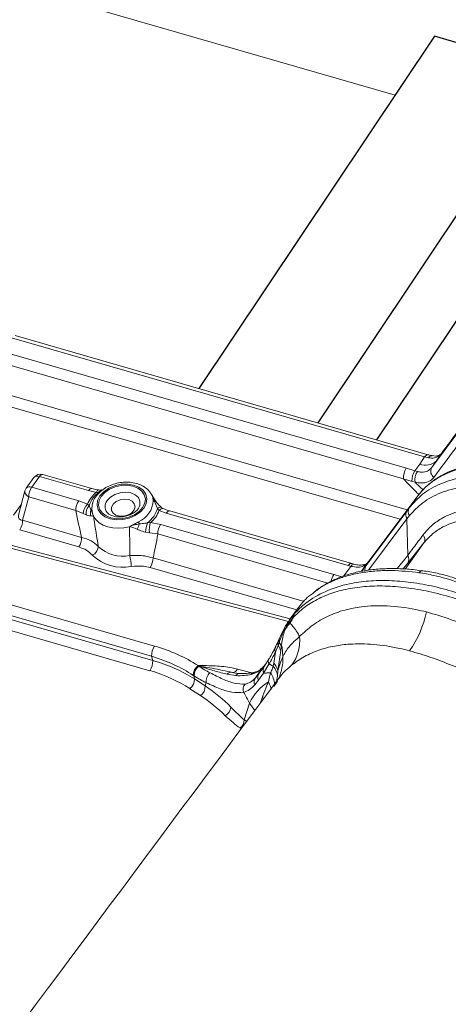
# Model space of a CAD drawing. Units: millimetres. Extents: x -534 to 3666, y -11624 to -5923.
# Drawn here: x 3222 to 3269, y -9107 to -9000 of the extents above; entities that cross this region are included whole.
import ezdxf

# ---------------------------------------------------------------- set-up
doc = ezdxf.new("R2010")
doc.units = ezdxf.units.MM
doc.header["$MEASUREMENT"] = 0
for name, color, linetype in [('Isolamento Térmico', 251, 'Continuous'), ('Ripa', 1, 'Continuous'), ('Telhas Advance', 1, 'Continuous')]:
    doc.layers.add(name, color=color, linetype=linetype)

msp = doc.modelspace()

# ---------------------------------------------------------------- linework, layer by layer
at = {"layer": 'Isolamento Térmico', "linetype": 'Continuous', "lineweight": 15}
msp.add_line((3262.94, -9007.85), (3148.58, -8974.84), dxfattribs=at)
at = {"layer": 'Ripa'}
for p, q in [((3267.24, -9001.4), (3241.48, -9040.01)), ((3280.23, -9005.15), (3267.24, -9001.4)), ((3280.23, -9005.15), (3254.47, -9043.76)), ((3282.38, -9013.46), (3260.91, -9045.62))]:
    msp.add_line(p, q, dxfattribs=at)
at = {"layer": 'Telhas Advance', "linetype": 'Continuous', "lineweight": 15}
for p, q in [((3266.17, -9047.49), (3220.98, -9034.43)), ((3266.55, -9047.25), (3221.36, -9034.2)), ((3219.93, -9035.95), (3264.17, -9048.73)), ((3263.86, -9049.88), (3219.62, -9037.1)), ((3220.28, -9040.59), (3264.27, -9053.3)), ((3263.51, -9054.32), (3219.97, -9041.73)), ((3266.93, -9048.68), (3269.91, -9044.67)), ((3265.63, -9048.27), (3266.17, -9047.49)), ((3266.59, -9047.59), (3266.17, -9047.49)), ((3268, -9047.13), (3267.44, -9047.94)), ((3268, -9047.13), (3267.79, -9047.34)), ((3264.17, -9048.73), (3265.11, -9049.02)), ((3265.11, -9049.02), (3265.63, -9048.27)), ((3267.44, -9047.94), (3266.93, -9048.68)), ((3223.41, -9049.74), (3222.58, -9050.91)), ((3224.01, -9049.63), (3223.18, -9050.8)), ((3229.38, -9051.18), (3224.01, -9049.63)), ((3229.76, -9050.95), (3224.4, -9049.4)), ((3264.79, -9050.17), (3263.86, -9049.88)), ((3265.11, -9049.02), (3265.38, -9049.09)), ((3223.18, -9050.8), (3228.32, -9052.29)), ((3265.13, -9050.27), (3264.79, -9050.17)), ((3222.44, -9051.21), (3221.74, -9053.87)), ((3222.86, -9051.85), (3222.18, -9054.43)), ((3228, -9053.34), (3222.86, -9051.85)), ((3230.26, -9051.37), (3229.38, -9051.18)), ((3230.6, -9051.3), (3230.26, -9051.37)), ((3236.32, -9051.69), (3236.23, -9051.53)), ((3236.34, -9051.69), (3236.33, -9051.68)), ((3264.49, -9053.06), (3265.44, -9051.74)), ((3265.44, -9051.74), (3265.11, -9052.18)), ((3221.19, -9053.88), (3222.05, -9052.68)), ((3228.32, -9052.29), (3229.29, -9052.68)), ((3229.29, -9052.68), (3229.45, -9052.86)), ((3229.45, -9052.86), (3229.66, -9053.29)), ((3234.99, -9052.87), (3235, -9052.82)), ((3236.93, -9053.13), (3236.62, -9052.38)), ((3237.11, -9053.35), (3236.93, -9053.13)), ((3265.11, -9052.18), (3260.2, -9058.74)), ((3264.22, -9053.42), (3264.49, -9053.06)), ((3228.82, -9053.7), (3228, -9053.34)), ((3229.13, -9053.85), (3228.82, -9053.7)), ((3237.9, -9053.65), (3237.11, -9053.35)), ((3257.81, -9059.4), (3237.9, -9053.65)), ((3258.19, -9059.16), (3238.28, -9053.41)), ((3259.76, -9059.39), (3264.22, -9053.42)), ((3264.24, -9054.26), (3260.02, -9059.9)), ((3264.53, -9053.9), (3264.24, -9054.26)), ((3264.24, -9054.26), (3264.32, -9058.27)), ((3251.27, -9065.53), (3210.61, -9054.76)), ((3251.46, -9065.24), (3210.97, -9054.52)), ((3222.18, -9054.43), (3228.64, -9056.3)), ((3235.84, -9054.71), (3236.19, -9054.67)), ((3236.19, -9054.67), (3237.29, -9054.88)), ((3237.29, -9054.88), (3256.25, -9060.36)), ((3228.32, -9057.35), (3221.86, -9055.48)), ((3236.05, -9055.79), (3235.61, -9055.73)), ((3236.97, -9055.93), (3236.05, -9055.79)), ((3255.58, -9061.31), (3236.97, -9055.93)), ((3264.03, -9059.78), (3266.09, -9056.9)), ((3266.09, -9056.9), (3264.34, -9059.11)), ((3236.45, -9058.56), (3252.98, -9063.33)), ((3263.16, -9059.73), (3264.32, -9058.27)), ((3252.18, -9064.24), (3236.13, -9059.61)), ((3257.34, -9060.53), (3258.09, -9059.48)), ((3258.09, -9059.48), (3257.81, -9059.4)), ((3258.46, -9059.23), (3258.19, -9059.16)), ((3259.93, -9059.1), (3259.27, -9060.02)), ((3260.2, -9058.74), (3259.93, -9059.1)), ((3264.34, -9059.11), (3263.82, -9059.76)), ((3220.17, -9063.46), (3236.61, -9068.21)), ((3236.29, -9069.32), (3219.86, -9064.57)), ((3219.88, -9065.01), (3236.42, -9069.79)), ((3252.27, -9064.12), (3251.36, -9065.38)), ((3251.38, -9065.39), (3251.87, -9064.75)), ((3251.82, -9065.05), (3251.76, -9065.17)), ((3251.87, -9064.75), (3251.94, -9064.66)), ((3236.11, -9070.91), (3219.57, -9066.13)), ((3251.34, -9065.43), (3251.38, -9065.39)), ((3250.14, -9067.69), (3249.82, -9068.35)), ((3250.14, -9068.14), (3249.84, -9068.88)), ((3250.26, -9067.42), (3250.14, -9067.69)), ((3250.25, -9067.83), (3250.14, -9068.14)), ((3250.27, -9067.78), (3250.25, -9067.83)), ((3250.28, -9067.37), (3250.26, -9067.42)), ((3250.48, -9068.28), (3250.42, -9068.71)), ((3236.42, -9069.79), (3236.29, -9069.32)), ((3249.67, -9070.09), (3249.84, -9068.88)), ((3250.42, -9068.71), (3250.12, -9070.87)), ((3241.37, -9070.35), (3241.43, -9070.37)), ((3241.43, -9070.37), (3241.47, -9070.38)), ((3248.06, -9071.19), (3248.77, -9070.2)), ((3249.12, -9070.19), (3248.55, -9071.19)), ((3248.61, -9070.46), (3249.17, -9069.57)), ((3249.61, -9070.41), (3249.67, -9070.09)), ((3240.9, -9071.45), (3240.85, -9071.42)), ((3240.9, -9071.45), (3241, -9071.81)), ((3240.94, -9071.48), (3240.9, -9071.45)), ((3245.49, -9071.45), (3244.56, -9071.3)), ((3245.68, -9070.73), (3247.28, -9071.13)), ((3248.52, -9070.48), (3247.65, -9071.69)), ((3247.65, -9071.69), (3248.06, -9071.19)), ((3248.55, -9071.19), (3247.99, -9071.94)), ((3248.06, -9071.19), (3248.61, -9070.46)), ((3250.07, -9071.52), (3249.95, -9072.09)), ((3250.12, -9070.87), (3250.07, -9071.52)), ((3241, -9071.81), (3242.17, -9072.58)), ((3242.17, -9072.58), (3242.28, -9072.24)), ((3247.99, -9071.94), (3247.58, -9072.45)), ((3250.36, -9071.58), (3250.26, -9071.74)), ((3241.64, -9073.64), (3240.47, -9072.88)), ((3247.01, -9074.47), (3246.41, -9076.28)), ((3247.59, -9075.26), (3247.01, -9074.47)), ((3248.16, -9074.5), (3248.44, -9073.78)), ((3248.44, -9073.78), (3248.55, -9074.04)), ((3246.41, -9076.28), (3246.71, -9076.46)), ((3246.1, -9077.27), (3245.97, -9077.18))]:
    msp.add_line(p, q, dxfattribs=at)
at = {"layer": 'Telhas Advance', "linetype": 'Continuous', "lineweight": 15, "flags": 128}
for points in [[(3267.9, -9047.22), (3267.87, -9047.24), (3267.79, -9047.34)], [(3224.4, -9049.4), (3224.39, -9049.4), (3224.32, -9049.4), (3224.25, -9049.42), (3224.17, -9049.47), (3224.09, -9049.54), (3224.01, -9049.63)], [(3229.77, -9050.95), (3229.76, -9050.95), (3229.69, -9050.95), (3229.61, -9050.97), (3229.54, -9051.02), (3229.46, -9051.09), (3229.38, -9051.18)], [(3235.47, -9053.08), (3235.71, -9052.58), (3235.78, -9052.07), (3235.66, -9051.58), (3235.37, -9051.14), (3234.91, -9050.8), (3234.33, -9050.57), (3233.66, -9050.46), (3232.95, -9050.49), (3232.25, -9050.64), (3231.6, -9050.92), (3231.05, -9051.31), (3230.64, -9051.76), (3230.39, -9052.27), (3230.32, -9052.78), (3230.44, -9053.27), (3230.74, -9053.7), (3231.19, -9054.05), (3231.77, -9054.28), (3232.44, -9054.39), (3233.15, -9054.36), (3233.85, -9054.2), (3234.5, -9053.92), (3235.05, -9053.54), (3235.47, -9053.08)], [(3235.31, -9053.04), (3234.92, -9053.47), (3234.41, -9053.83), (3233.8, -9054.09), (3233.14, -9054.24), (3232.48, -9054.26), (3231.85, -9054.16), (3231.31, -9053.94), (3230.89, -9053.62), (3230.61, -9053.22), (3230.5, -9052.76), (3230.56, -9052.28), (3230.79, -9051.81), (3231.18, -9051.38), (3231.69, -9051.02), (3232.3, -9050.76), (3232.96, -9050.61), (3233.62, -9050.59), (3234.25, -9050.69), (3234.79, -9050.9), (3235.22, -9051.23), (3235.49, -9051.63), (3235.61, -9052.09), (3235.54, -9052.57), (3235.31, -9053.04)], [(3222.86, -9051.85), (3222.72, -9051.77), (3222.61, -9051.67), (3222.52, -9051.57), (3222.46, -9051.46), (3222.43, -9051.35), (3222.43, -9051.25), (3222.44, -9051.21)], [(3235, -9052.82), (3235.01, -9052.78), (3235.02, -9052.35), (3234.85, -9051.95), (3234.5, -9051.64), (3234.02, -9051.43), (3233.45, -9051.35), (3232.85, -9051.41), (3232.27, -9051.59), (3231.78, -9051.89), (3231.42, -9052.27)], [(3229.84, -9052.56), (3229.78, -9052.8), (3229.76, -9053.13)], [(3233.79, -9052.17), (3233.34, -9052.12), (3232.86, -9052.19), (3232.43, -9052.38), (3232.1, -9052.66), (3231.92, -9053), (3231.91, -9053.34), (3232.07, -9053.64), (3232.38, -9053.86), (3232.8, -9053.98), (3233.27, -9053.97), (3233.73, -9053.83), (3234.12, -9053.6), (3234.38, -9053.28), (3234.48, -9052.94), (3234.4, -9052.61), (3234.16, -9052.35), (3233.79, -9052.17)], [(3236.62, -9052.38), (3236.66, -9052.37), (3236.7, -9052.36), (3236.72, -9052.35), (3236.74, -9052.35), (3236.76, -9052.36), (3236.76, -9052.36)], [(3236.93, -9053.13), (3237.03, -9053.06), (3237.12, -9053.02), (3237.2, -9052.99), (3237.27, -9052.98), (3237.33, -9052.99), (3237.38, -9053.01)], [(3233.86, -9055.15), (3233.26, -9055.27), (3232.65, -9055.31), (3232.06, -9055.27), (3231.5, -9055.15), (3231, -9054.96), (3230.56, -9054.7), (3230.21, -9054.39), (3229.95, -9054.02)], [(3237.9, -9053.65), (3237.98, -9053.55), (3238.06, -9053.48), (3238.14, -9053.43), (3238.21, -9053.41), (3238.28, -9053.41), (3238.28, -9053.41)], [(3257.81, -9059.4), (3257.88, -9059.3), (3257.96, -9059.23), (3258.04, -9059.18), (3258.12, -9059.16), (3258.19, -9059.16), (3258.19, -9059.16)], [(3258.45, -9059.24), (3258.46, -9059.24), (3258.46, -9059.24)], [(3250.27, -9067.4), (3250.28, -9067.38), (3250.28, -9067.37)], [(3250.06, -9072.05), (3249.92, -9072.29), (3249.68, -9072.65)]]:
    msp.add_lwpolyline(points, dxfattribs=at)
at = {"layer": 'Telhas Advance', "linetype": 'Continuous', "lineweight": 15}
for centre, radius, start, end in [((3266.55, -9047.68), 0.429, 90.9162, 153.2517), ((3266.99, -9047.84), 0.476, 88.2639, 148.7944), ((3265.69, -9049.77), 1.84, 145.8684, 183.5308), ((3266.28, -9046.73), 1.67, 247.0496, 313.8051), ((3267.65, -9049.06), 0.813, 152.3864, 235.5982), ((3224.15, -9050.27), 0.902, 73.8839, 144.3989), ((3223.79, -9050.13), 0.547, 66.1703, 134.0343), ((3266.56, -9050.05), 1.78, 144.3993, 183.8848), ((3266.64, -9049.97), 1.54, 145.3287, 191.3254), ((3223.31, -9051.44), 0.902, 144.3989, 165.2853), ((3222.96, -9051.3), 0.547, 66.1703, 134.0343), ((3224.73, -9051.85), 1.88, 146.1228, 180.135), ((3232.34, -9053.92), 3.3, 129.2543, 157.8289), ((3232.4, -9053.83), 3.11, 125.3136, 161.8032), ((3230.6, -9051.44), 0.351, 105.2214, 167.401), ((3230.87, -9051.39), 0.283, 102.7981, 160.6853), ((3229.88, -9053.34), 1.88, 146.1228, 180.135), ((3230.3, -9053.77), 1.49, 132.8995, 177.34), ((3230.31, -9053.68), 1.19, 136.7031, 188.2455), ((3229.35, -9053.01), 0.422, 317.2589, 343.4979), ((3232.23, -9052.92), 1.03, 141.5794, 219.1236), ((3233.83, -9052.17), 2.64, 292.9993, 358.1483), ((3234.04, -9052.29), 3.02, 306.6282, 343.8682), ((3236.88, -9051.93), 0.525, 218.4371, 240.4207), ((3237.5, -9053.63), 0.484, 73.9989, 143.8656), ((3265.12, -9053.46), 0.746, 147.8482, 216.6438), ((3230.58, -9053.65), 0.981, 158.8995, 197.865), ((3234.11, -9052.25), 3.2, 310.6753, 339.8554), ((3264.85, -9053.83), 0.749, 147.4684, 215.0192), ((3220.3, -9054.44), 1.88, 326.1228, 0.135), ((3231.96, -9053.83), 3.16, 330.1562, 341.7633), ((3236.87, -9053.85), 2.15, 200.459, 206.9444), ((3243.38, -9056.88), 7.85, 163.9175, 171.5209), ((3238.69, -9055.55), 2.65, 160.5272, 185.0826), ((3238.84, -9055.93), 1.88, 146.1228, 180.135), ((3226.76, -9056.3), 1.88, 326.1228, 0.135), ((3265.44, -9056.52), 0.753, 329.3489, 41.1913), ((3229.36, -9057.25), 1.1, 293.9626, 358.0347), ((3233.13, -9054.5), 3.86, 226.1937, 281.5742), ((3233.11, -9054.81), 4.77, 226.1937, 281.5742), ((3223.03, -9060.38), 11.08, 4.6178, 10.9135), ((3234.57, -9058.56), 1.88, 326.1228, 0.135), ((3263.69, -9058.7), 0.762, 327.4229, 34.295), ((3258.46, -9059.64), 0.399, 91.0545, 156.5935), ((3260.33, -9059.78), 0.689, 145.8428, 195.2998), ((3257.79, -9061.4), 1.86, 146.0395, 171.1702), ((3252.39, -9065.11), 0.641, 145.4942, 185.1108), ((3252.48, -9065.04), 0.657, 145.1012, 180.7378), ((3255.31, -9062.25), 11.27, 324.8824, 348.6232), ((3247.65, -9067.53), 4.86, 325.4885, 4.4147), ((3238.14, -9069.24), 1.85, 145.9663, 182.4578), ((3250.69, -9067.92), 0.591, 156.7213, 201.5374), ((3248.76, -9069.17), 1.72, 15.5298, 36.9438), ((3250.79, -9067.64), 0.578, 157.4981, 199.2617), ((3250.83, -9067.59), 0.587, 161.5042, 198.4276), ((3249.08, -9068.72), 1.47, 17.5527, 37.122), ((3250.38, -9068.6), 0.601, 155.2948, 207.0003), ((3234.57, -9069.87), 1.85, 325.9663, 2.4578), ((3242.18, -9071.41), 1.33, 127.2438, 180.2555), ((3242.22, -9071.43), 1.32, 126.5322, 181.1037), ((3242.24, -9071.44), 1.31, 126.2111, 181.6619), ((3242.25, -9071.45), 1.31, 127.3351, 181.1414), ((3242.3, -9071.08), 1.09, 140.0467, 141.4979), ((3249.7, -9069.92), 0.64, 146.0779, 204.828), ((3247.94, -9071.74), 2.14, 5.8502, 38.5172), ((3248.3, -9071.4), 1.89, 16.2967, 43.6569), ((3245.47, -9069.64), 5.18, 335.9266, 2.6956), ((3243.47, -9072.06), 1.21, 130.5515, 188.5411), ((3245.04, -9071.73), 0.649, 79.4456, 138.1084), ((3245.13, -9070.5), 0.594, 272.67, 337.4315), ((3245.97, -9071.83), 0.619, 90.9809, 141.6598), ((3247.77, -9071.79), 0.744, 103.9504, 140.5445), ((3248.7, -9071.63), 0.778, 145.6441, 203.5438), ((3249.22, -9070.87), 0.737, 146.0461, 205.4953), ((3246.64, -9072.74), 3.13, 6.3776, 31.0301), ((3239.67, -9071.81), 1.33, 306.9989, 0.2427), ((3240.84, -9072.58), 1.33, 306.9989, 0.2427), ((3247.25, -9072.97), 0.938, 140.3278, 198.3908), ((3248.3, -9072.14), 0.786, 145.5314, 203.5018), ((3246.09, -9073.68), 3.37, 12.3071, 27.7552), ((3228.96, -9083.45), 20.16, 26.463, 30.3443), ((3243.79, -9074.79), 1.18, 297.6113, 354.7374), ((3245.39, -9076.34), 1.02, 304.0518, 3.0899), ((805.64, -7459.92), 2975.9, 324.0379, 326.87157), ((805.9, -7461.18), 2975.9, 324.0379, 326.87157)]:
    msp.add_arc(centre, radius, start, end, dxfattribs=at)
for centre, major_axis, ratio, start_param, end_param in [((3222.73, -9053.64), (0.959, 0.593), 0.558691, 2.610483, 3.806888), ((3232.22, -9042.04), (-0.91, 22.02), 0.246053, 2.099735, 2.265169), ((3232.22, -9042.04), (-0.91, 22.02), 0.246053, 3.853887, 4.019321), ((3248.6, -9074.77), (14.02, 19.12), 0.006932, 0.641158, 0.693639), ((3249.11, -9070.34), (14.16, 3.66), 0.703394, 0.791165, 0.871553), ((3228.01, -9081.22), (18.65, 3.46), 0.720913, 0.648183, 0.963408), ((3230.04, -9018.96), (-12.92, 55.78), 0.359592, 3.500286, 3.551456), ((3228.14, -9081.85), (17.79, 3.15), 0.732204, 0.65494, 0.970164), ((3229.24, -9019.09), (-13.54, 56.41), 0.364392, 3.499392, 3.550563), ((3228.2, -9082.05), (17.73, 3.42), 0.70957, 0.637639, 0.957223), ((3240.16, -9060.48), (-7.37, 11.08), 0.450141, 2.311209, 2.452856), ((3228.33, -9082.68), (16.88, 3.13), 0.720913, 0.643824, 0.963408), ((3239.5, -9060.92), (-8.08, 11.64), 0.459905, 2.304956, 2.446603), ((3236.48, -9065.63), (12.01, -4.86), 0.267561, 5.661545, 5.910956), ((3225.2, -9084.76), (23.45, 2.34), 0.691051, 0.502853, 0.695517), ((3436.33, -9231.35), (188.54, -158.11), 0.148358, 3.095396, 3.181276), ((3225.33, -9085.39), (22.56, 2.48), 0.684471, 0.498062, 0.690726)]:
    msp.add_ellipse(centre, major_axis=major_axis, ratio=ratio, start_param=start_param, end_param=end_param, dxfattribs=at)
for points, knots in [([(3273.59, -9039.63), (3272.67, -9040.86), (3270.82, -9043.33), (3268.94, -9045.86), (3268, -9047.13)], [0, 0, 0, 0, 0.499963, 1, 1, 1, 1]), ([(3270.15, -9045.71), (3269.93, -9046.01), (3268.95, -9047.33), (3267.96, -9048.68), (3267.19, -9049.73)], [0, 0, 0, 0, 0.2219, 1, 1, 1, 1]), ([(3267.01, -9047.36), (3266.97, -9047.35), (3266.83, -9047.33), (3266.66, -9047.28), (3266.55, -9047.24)], [0, 0, 0, 0, 0.307436, 1, 1, 1, 1]), ([(3267.79, -9047.34), (3267.63, -9047.44), (3267.29, -9047.65), (3266.82, -9047.61), (3266.59, -9047.59)], [0, 0, 0, 0, 0.495937, 1, 1, 1, 1]), ([(3267.91, -9047.21), (3267.9, -9047.22), (3267.84, -9047.27), (3267.68, -9047.35), (3267.38, -9047.41), (3267.13, -9047.37), (3267.01, -9047.35)], [0, 0, 0, 0, 0.02011, 0.403021, 0.729278, 1, 1, 1, 1]), ([(3268.01, -9047.11), (3268.01, -9047.11), (3267.99, -9047.14), (3267.94, -9047.18), (3267.9, -9047.21)], [0, 0, 0, 0, 0.088305, 1, 1, 1, 1]), ([(3265.38, -9049.09), (3265.54, -9049.12), (3265.94, -9049.18), (3266.52, -9049.08), (3266.79, -9048.81), (3266.93, -9048.68)], [0, 0, 0, 0, 0.243953, 0.621895, 1, 1, 1, 1]), ([(3282.93, -9050.24), (3282.15, -9049.96), (3280.6, -9049.38), (3278.31, -9048.8), (3276.82, -9048.54), (3275.25, -9048.36), (3273.6, -9048.27), (3271.25, -9048.46), (3269.06, -9049.02), (3267.4, -9049.88), (3266.21, -9050.81), (3265.69, -9051.43), (3265.44, -9051.74)], [0, 0, 0, 0, 0.103752, 0.207877, 0.311629, 0.314134, 0.435078, 0.556021, 0.693626, 0.831231, 0.915615, 1, 1, 1, 1]), ([(3283.28, -9050), (3282.74, -9049.79), (3281.65, -9049.38), (3280.02, -9048.9), (3278.41, -9048.52), (3276.82, -9048.25), (3275.28, -9048.1), (3273.78, -9048.07), (3272.36, -9048.17), (3271.01, -9048.38), (3269.76, -9048.73), (3268.61, -9049.18), (3267.56, -9049.76), (3266.63, -9050.44), (3265.93, -9051.11), (3265.58, -9051.58), (3265.46, -9051.74)], [0, 0, 0, 0, 0.072456, 0.146275, 0.220363, 0.294712, 0.369291, 0.444049, 0.518891, 0.593492, 0.667239, 0.7408, 0.814076, 0.886882, 0.959114, 1, 1, 1, 1]), ([(3265.59, -9051.67), (3265.48, -9051.56), (3264.89, -9050.97), (3264.32, -9050.36), (3263.86, -9049.88)], [0, 0, 0, 0, 0.195879, 1, 1, 1, 1]), ([(3264.49, -9053.06), (3264.95, -9052.54), (3265.89, -9051.48), (3267.88, -9050.36), (3270.17, -9049.68), (3272.68, -9049.44), (3274.57, -9049.54), (3276.63, -9049.8), (3278.87, -9050.25), (3281.01, -9051.03), (3282.09, -9051.42)], [0, 0, 0, 0, 0.138735, 0.285734, 0.432734, 0.561187, 0.689639, 0.71275, 0.856375, 1, 1, 1, 1]), ([(3267.19, -9049.73), (3267.01, -9049.9), (3266.65, -9050.25), (3265.89, -9050.39), (3265.34, -9050.3), (3265.13, -9050.27)], [0, 0, 0, 0, 0.3782493, 0.7561359, 1, 1, 1, 1]), ([(3230.51, -9051.1), (3230.45, -9051.1), (3230.19, -9051.06), (3229.95, -9051), (3229.77, -9050.94)], [0, 0, 0, 0, 0.215937, 1, 1, 1, 1]), ([(3236.23, -9051.53), (3236.2, -9051.48), (3236.09, -9051.26), (3235.76, -9050.95), (3235.25, -9050.61), (3234.63, -9050.37), (3233.94, -9050.25), (3233.21, -9050.24), (3232.48, -9050.36), (3231.77, -9050.59), (3231.12, -9050.93), (3230.56, -9051.37), (3230.14, -9051.89), (3229.89, -9052.3), (3229.85, -9052.53), (3229.85, -9052.55)], [0, 0, 0, 0, 0.023412, 0.105118, 0.188746, 0.274805, 0.362605, 0.451164, 0.539933, 0.628973, 0.718454, 0.808564, 0.899193, 0.989264, 1, 1, 1, 1]), ([(3281.68, -9052.43), (3280.92, -9052.15), (3279.4, -9051.59), (3277.16, -9051.02), (3274.84, -9050.63), (3272.51, -9050.52), (3270.11, -9050.73), (3267.88, -9051.37), (3265.92, -9052.42), (3264.98, -9053.42), (3264.53, -9053.9)], [0, 0, 0, 0, 0.10494, 0.210259, 0.315199, 0.440916, 0.566636, 0.713725, 0.860828, 1, 1, 1, 1]), ([(3265.13, -9050.27), (3265.35, -9050.48), (3265.64, -9050.76), (3265.93, -9051.03), (3266, -9051.09)], [0, 0, 0, 0, 0.755876, 1, 1, 1, 1]), ([(3230.81, -9051.11), (3230.79, -9051.11), (3230.7, -9051.13), (3230.59, -9051.11), (3230.51, -9051.1)], [0, 0, 0, 0, 0.1777002, 1, 1, 1, 1]), ([(3236.77, -9052.36), (3236.75, -9052.34), (3236.63, -9052.18), (3236.46, -9051.91), (3236.33, -9051.67), (3236.27, -9051.57)], [0, 0, 0, 0, 0.085761, 0.641071, 1, 1, 1, 1]), ([(3236.34, -9051.7), (3236.32, -9051.66), (3236.3, -9051.63), (3236.29, -9051.61), (3236.29, -9051.61)], [0, 0, 0, 0, 0.967673, 1, 1, 1, 1]), ([(3236.47, -9052.25), (3236.47, -9052.23), (3236.45, -9052.03), (3236.4, -9051.8), (3236.34, -9051.7), (3236.33, -9051.69)], [0, 0, 0, 0, 0.112724, 0.909483, 1, 1, 1, 1]), ([(3236.62, -9052.38), (3236.57, -9052.24), (3236.49, -9052.01), (3236.39, -9051.78), (3236.35, -9051.72), (3236.34, -9051.7)], [0, 0, 0, 0, 0.570436, 0.866828, 1, 1, 1, 1]), ([(3229.76, -9053.13), (3229.77, -9053.28), (3229.79, -9053.52), (3229.88, -9053.83), (3229.93, -9053.98), (3229.95, -9054.02), (3229.95, -9054.02)], [0, 0, 0, 0, 0.560874, 0.884787, 0.995342, 1, 1, 1, 1]), ([(3234.85, -9053.13), (3234.82, -9053.18), (3234.7, -9053.33), (3234.41, -9053.58), (3233.96, -9053.83), (3233.44, -9054), (3232.9, -9054.08), (3232.38, -9054.05), (3231.93, -9053.93), (3231.6, -9053.76), (3231.48, -9053.63), (3231.43, -9053.57)], [0, 0, 0, 0, 0.059091, 0.180346, 0.301747, 0.423221, 0.544869, 0.665919, 0.785599, 0.904214, 1, 1, 1, 1]), ([(3235, -9052.82), (3234.97, -9052.91), (3234.93, -9053.01), (3234.86, -9053.12), (3234.85, -9053.13)], [0, 0, 0, 0, 0.867241, 1, 1, 1, 1]), ([(3237.37, -9053.01), (3237.28, -9052.93), (3237.08, -9052.76), (3236.88, -9052.52), (3236.78, -9052.38), (3236.76, -9052.36)], [0, 0, 0, 0, 0.4304854, 0.9427714, 1, 1, 1, 1]), ([(3237.63, -9053.17), (3237.63, -9053.16), (3237.56, -9053.14), (3237.43, -9053.06), (3237.33, -9052.97), (3237.31, -9052.96)], [0, 0, 0, 0, 0.012815, 0.856896, 1, 1, 1, 1]), ([(3238.29, -9053.41), (3238.24, -9053.4), (3238, -9053.33), (3237.8, -9053.24), (3237.64, -9053.16)], [0, 0, 0, 0, 0.211226, 1, 1, 1, 1]), ([(3266.01, -9056.02), (3266.31, -9055.66), (3266.93, -9054.94), (3268.24, -9054.05), (3269.93, -9053.38), (3271.78, -9053.08), (3273.52, -9053.08), (3275.41, -9053.26), (3276.86, -9053.64), (3277.78, -9053.88)], [0, 0, 0, 0, 0.129869, 0.259738, 0.430122, 0.60051, 0.708624, 0.816739, 1, 1, 1, 1]), ([(3229.64, -9053.95), (3229.54, -9053.95), (3229.4, -9053.95), (3229.19, -9053.87), (3229.13, -9053.85)], [0, 0, 0, 0, 0.731169, 1, 1, 1, 1]), ([(3229.95, -9054.02), (3229.94, -9054.02), (3229.94, -9054.01), (3229.93, -9054), (3229.9, -9053.98), (3229.82, -9053.94), (3229.72, -9053.94), (3229.64, -9053.95)], [0, 0, 0, 0, 0.054773, 0.080168, 0.109547, 0.321167, 1, 1, 1, 1]), ([(3229.66, -9053.29), (3229.7, -9053.39), (3229.76, -9053.53), (3229.85, -9053.78), (3229.91, -9053.93), (3229.95, -9054.02), (3229.95, -9054.02)], [0, 0, 0, 0, 0.483119, 0.734101, 0.99495, 1, 1, 1, 1]), ([(3229.95, -9054.02), (3229.96, -9054.1), (3230.11, -9055.18), (3230.29, -9056.27), (3230.46, -9057.29)], [0, 0, 0, 0, 0.071492, 1, 1, 1, 1]), ([(3277.45, -9054.93), (3276.54, -9054.69), (3275.13, -9054.32), (3273.32, -9054.15), (3271.68, -9054.15), (3269.9, -9054.42), (3268.27, -9055.05), (3266.99, -9055.89), (3266.39, -9056.56), (3266.09, -9056.9)], [0, 0, 0, 0, 0.189059, 0.294268, 0.399476, 0.569918, 0.740358, 0.87018, 1, 1, 1, 1]), ([(3233.86, -9055.15), (3233.86, -9055.15), (3233.93, -9055.1), (3234.15, -9054.97), (3234.49, -9054.8), (3234.75, -9054.66), (3234.86, -9054.6)], [0, 0, 0, 0, 0.004657, 0.228797, 0.651001, 1, 1, 1, 1]), ([(3233.86, -9055.15), (3233.86, -9055.15), (3233.95, -9055.1), (3234.14, -9055.01), (3234.51, -9054.9), (3234.78, -9054.86), (3234.96, -9054.82)], [0, 0, 0, 0, 0.00505, 0.265899, 0.516881, 1, 1, 1, 1]), ([(3233.91, -9058.28), (3233.91, -9057.32), (3233.91, -9056.28), (3233.86, -9055.22), (3233.86, -9055.15)], [0, 0, 0, 0, 0.928508, 1, 1, 1, 1]), ([(3234.7, -9055.41), (3234.46, -9055.3), (3234.2, -9055.19), (3233.91, -9055.15), (3233.88, -9055.15), (3233.86, -9055.15)], [0, 0, 0, 0, 0.890273, 0.945137, 1, 1, 1, 1]), ([(3234.96, -9054.82), (3235.06, -9054.81), (3235.35, -9054.78), (3235.64, -9054.74), (3235.84, -9054.71)], [0, 0, 0, 0, 0.346842, 1, 1, 1, 1]), ([(3228.64, -9056.3), (3229.01, -9056.41), (3229.74, -9056.64), (3230.22, -9057.07), (3230.46, -9057.29)], [0, 0, 0, 0, 0.499281, 1, 1, 1, 1]), ([(3235.61, -9055.73), (3235.4, -9055.66), (3235.08, -9055.57), (3234.79, -9055.45), (3234.7, -9055.41)], [0, 0, 0, 0, 0.681774, 1, 1, 1, 1]), ([(3264.32, -9058.27), (3264.53, -9057.99), (3265.07, -9057.27), (3265.65, -9056.5), (3266.01, -9056.02)], [0, 0, 0, 0, 0.387161, 1, 1, 1, 1]), ([(3229.81, -9058.26), (3229.61, -9058.06), (3229.22, -9057.67), (3228.62, -9057.46), (3228.32, -9057.35)], [0, 0, 0, 0, 0.502398, 1, 1, 1, 1]), ([(3233.91, -9058.28), (3234.47, -9058.27), (3235.36, -9058.25), (3236.15, -9058.47), (3236.45, -9058.56)], [0, 0, 0, 0, 0.6252424, 1, 1, 1, 1]), ([(3236.13, -9059.61), (3235.89, -9059.55), (3235.24, -9059.39), (3234.52, -9059.45), (3234.07, -9059.49)], [0, 0, 0, 0, 0.373149, 1, 1, 1, 1]), ([(3259.93, -9059.1), (3259.81, -9059.22), (3259.56, -9059.46), (3258.88, -9059.62), (3258.36, -9059.52), (3258.09, -9059.48)], [0, 0, 0, 0, 0.327681, 0.663862, 1, 1, 1, 1]), ([(3259.94, -9059.09), (3259.94, -9059.09), (3259.93, -9059.11), (3259.84, -9059.19), (3259.61, -9059.29), (3259.24, -9059.35), (3258.83, -9059.33), (3258.55, -9059.26), (3258.45, -9059.23)], [0, 0, 0, 0, 0.023714, 0.243314, 0.446953, 0.661448, 0.881608, 1, 1, 1, 1]), ([(3265.55, -9060.17), (3264.54, -9060.06), (3262.95, -9059.89), (3260.92, -9059.96), (3259.34, -9060.14), (3257.85, -9060.45), (3256.33, -9060.96), (3254.99, -9061.6), (3254.24, -9062.19), (3253.92, -9062.44)], [0, 0, 0, 0, 0.211897, 0.336516, 0.461134, 0.589373, 0.717612, 0.883187, 1, 1, 1, 1]), ([(3265.97, -9059.98), (3265.69, -9059.94), (3264.83, -9059.81), (3263.45, -9059.72), (3261.84, -9059.71), (3260.3, -9059.83), (3258.86, -9060.07), (3257.52, -9060.43), (3256.28, -9060.91), (3255.16, -9061.52), (3254.41, -9062), (3254.07, -9062.31), (3254.03, -9062.34)], [0, 0, 0, 0, 0.057579, 0.176236, 0.294598, 0.412352, 0.529199, 0.64483, 0.758267, 0.871558, 0.985616, 1, 1, 1, 1]), ([(3265.55, -9060.17), (3265.59, -9060.13), (3265.63, -9060.07), (3265.73, -9059.99), (3265.84, -9059.93), (3265.93, -9059.95), (3265.96, -9059.95)], [0, 0, 0, 0, 0.2727408, 0.3538251, 0.76055, 1, 1, 1, 1]), ([(3272.85, -9062.61), (3272.78, -9062.57), (3271.82, -9062.06), (3269.93, -9061.23), (3267.54, -9060.5), (3266.09, -9060.26), (3265.55, -9060.17)], [0, 0, 0, 0, 0.026518, 0.403878, 0.777892, 1, 1, 1, 1]), ([(3273.29, -9062.41), (3273.27, -9062.4), (3272.67, -9062.07), (3271.58, -9061.55), (3269.96, -9060.9), (3268.37, -9060.42), (3267.01, -9060.11), (3266.22, -9060), (3265.96, -9059.96)], [0, 0, 0, 0, 0.009456, 0.247577, 0.454466, 0.672826, 0.890744, 1, 1, 1, 1]), ([(3285.54, -9072.36), (3284.81, -9071.72), (3283.34, -9070.45), (3280.97, -9068.7), (3278.51, -9067.09), (3275.98, -9065.67), (3273.4, -9064.43), (3270.81, -9063.4), (3268.23, -9062.59), (3266.11, -9062.11), (3264.05, -9061.78), (3262.07, -9061.6), (3259.84, -9061.63), (3257.76, -9061.91), (3255.87, -9062.42), (3254.19, -9063.17), (3252.83, -9064.05), (3252.13, -9064.74), (3251.82, -9065.05)], [0, 0, 0, 0, 0.065321, 0.130846, 0.196167, 0.261368, 0.32677, 0.39197, 0.458072, 0.524174, 0.557716, 0.622931, 0.68835, 0.753566, 0.818923, 0.884484, 0.94984, 1, 1, 1, 1]), ([(3251.94, -9064.66), (3252.25, -9064.34), (3252.63, -9063.94), (3253.71, -9063.07), (3255.27, -9062.15), (3257.64, -9061.39), (3260.02, -9061.05), (3262.27, -9061), (3264.28, -9061.16), (3266.36, -9061.49), (3268.5, -9061.98), (3271.1, -9062.8), (3273.71, -9063.85), (3276.31, -9065.11), (3278.85, -9066.56), (3281.32, -9068.21), (3283.69, -9070), (3285.15, -9071.31), (3285.88, -9071.96)], [0, 0, 0, 0, 0.049995, 0.063013, 0.154472, 0.245931, 0.311201, 0.37668, 0.441949, 0.476104, 0.542032, 0.60796, 0.673231, 0.738709, 0.80398, 0.869251, 0.934729, 1, 1, 1, 1]), ([(3253.92, -9062.44), (3253.78, -9062.54), (3253.11, -9063.01), (3252.64, -9063.64), (3252.27, -9064.13)], [0, 0, 0, 0, 0.213249, 1, 1, 1, 1]), ([(3252.49, -9067.16), (3252.96, -9066.72), (3253.91, -9065.84), (3255.58, -9064.89), (3257.36, -9064.24), (3259.5, -9063.82), (3262.08, -9063.73), (3264.51, -9064.03), (3265.97, -9064.38), (3266.36, -9064.47)], [0, 0, 0, 0, 0.142839, 0.286221, 0.429047, 0.555303, 0.739197, 0.931561, 1, 1, 1, 1]), ([(3266.36, -9064.47), (3267.27, -9064.73), (3269.08, -9065.26), (3271.85, -9066.41), (3274.6, -9067.77), (3277.31, -9069.34), (3279.93, -9071.11), (3281.9, -9072.64), (3283.02, -9073.6), (3283.94, -9074.42), (3284.56, -9075.01), (3285.13, -9075.56)], [0, 0, 0, 0, 0.139897, 0.280368, 0.420367, 0.559151, 0.698417, 0.837197, 0.886018, 0.893927, 1, 1, 1, 1]), ([(3251.76, -9065.17), (3251.48, -9065.49), (3250.93, -9066.13), (3250.53, -9067.04), (3250.31, -9067.66), (3250.27, -9067.78)], [0, 0, 0, 0, 0.443928, 0.894342, 1, 1, 1, 1]), ([(3251.33, -9065.44), (3251.17, -9065.69), (3250.82, -9066.2), (3250.48, -9066.87), (3250.31, -9067.31), (3250.27, -9067.4)], [0, 0, 0, 0, 0.424746, 0.874037, 1, 1, 1, 1]), ([(3251.45, -9065.72), (3251.36, -9065.81), (3251.17, -9066), (3250.92, -9066.36), (3250.73, -9066.87), (3250.59, -9067.56), (3250.52, -9067.98), (3250.48, -9068.28)], [0, 0, 0, 0, 0.199501, 0.398143, 0.631651, 0.746462, 1, 1, 1, 1]), ([(3251.76, -9065.17), (3251.71, -9065.25), (3251.61, -9065.43), (3251.51, -9065.61), (3251.46, -9065.72), (3251.45, -9065.72)], [0, 0, 0, 0, 0.427415, 0.964823, 1, 1, 1, 1]), ([(3251.45, -9065.72), (3251.46, -9065.73), (3251.47, -9065.74), (3251.49, -9065.76), (3251.72, -9065.99), (3252.06, -9066.4), (3252.4, -9067), (3252.49, -9067.16)], [0, 0, 0, 0, 0.013569, 0.051894, 0.061167, 0.749035, 1, 1, 1, 1]), ([(3250.65, -9069.39), (3250.84, -9069.02), (3251.25, -9068.26), (3252.07, -9067.53), (3252.49, -9067.16)], [0, 0, 0, 0, 0.493336, 1, 1, 1, 1]), ([(3250.65, -9069.39), (3250.64, -9069.26), (3250.62, -9068.9), (3250.6, -9068.54), (3250.57, -9068.36), (3250.57, -9068.33), (3250.56, -9068.28), (3250.54, -9068.23), (3250.52, -9068.21), (3250.5, -9068.25), (3250.48, -9068.27), (3250.48, -9068.28)], [0, 0, 0, 0, 0.254812, 0.664515, 0.668166, 0.682772, 0.741308, 0.807461, 0.836747, 0.940523, 1, 1, 1, 1]), ([(3264.53, -9068.73), (3264.16, -9068.64), (3262.81, -9068.3), (3260.58, -9067.97), (3258.22, -9067.94), (3256.24, -9068.18), (3254.58, -9068.62), (3253, -9069.3), (3252.1, -9069.95), (3251.65, -9070.28)], [0, 0, 0, 0, 0.071023, 0.2606, 0.444638, 0.57109, 0.713911, 0.857193, 1, 1, 1, 1]), ([(3282.98, -9078.56), (3282.05, -9077.83), (3280.15, -9076.37), (3277.1, -9074.36), (3274.22, -9072.7), (3271.58, -9071.37), (3269.2, -9070.32), (3266.84, -9069.41), (3265.3, -9068.96), (3264.53, -9068.73)], [0, 0, 0, 0, 0.16438, 0.334401, 0.500262, 0.625133, 0.750492, 0.874823, 1, 1, 1, 1]), ([(3241.37, -9070.35), (3242, -9070.35), (3243.27, -9070.35), (3244.71, -9070.51), (3245.48, -9070.69), (3245.68, -9070.73)], [0, 0, 0, 0, 0.425366, 0.856662, 1, 1, 1, 1]), ([(3244.56, -9071.3), (3244.46, -9071.27), (3243.93, -9071.13), (3242.96, -9070.87), (3241.97, -9070.57), (3241.51, -9070.42), (3241.46, -9070.4)], [0, 0, 0, 0, 0.113219, 0.599446, 0.952983, 1, 1, 1, 1]), ([(3241.47, -9070.38), (3241.56, -9070.4), (3242.05, -9070.49), (3243.35, -9070.72), (3244.43, -9070.94), (3245.16, -9071.1)], [0, 0, 0, 0, 0.065392, 0.373749, 1, 1, 1, 1]), ([(3248.54, -9070.45), (3248.42, -9070.57), (3248.17, -9070.83), (3247.84, -9071.02), (3247.63, -9071.05), (3247.59, -9071.06)], [0, 0, 0, 0, 0.4291132, 0.8798629, 1, 1, 1, 1]), ([(3249.12, -9070.19), (3249.21, -9070.23), (3249.32, -9070.27), (3249.48, -9070.35), (3249.56, -9070.38), (3249.61, -9070.41)], [0, 0, 0, 0, 0.513794, 0.672576, 1, 1, 1, 1]), ([(3249.32, -9071.13), (3249.39, -9070.98), (3249.5, -9070.76), (3249.59, -9070.49), (3249.61, -9070.41)], [0, 0, 0, 0, 0.7033972, 1, 1, 1, 1]), ([(3250.12, -9070.87), (3250.2, -9070.6), (3250.38, -9070.05), (3250.56, -9069.61), (3250.65, -9069.39)], [0, 0, 0, 0, 0.499143, 1, 1, 1, 1]), ([(3251.65, -9070.28), (3251.17, -9070.68), (3250.64, -9071.12), (3250.38, -9071.54), (3250.36, -9071.58)], [0, 0, 0, 0, 0.90746, 1, 1, 1, 1]), ([(3242.69, -9071.14), (3243.17, -9071.38), (3244.14, -9071.88), (3245.44, -9072.36), (3246.14, -9072.37), (3246.53, -9072.37)], [0, 0, 0, 0, 0.306933, 0.62283, 1, 1, 1, 1]), ([(3245.97, -9071.2), (3245.9, -9071.2), (3245.64, -9071.21), (3245.36, -9071.14), (3245.16, -9071.09)], [0, 0, 0, 0, 0.268656, 1, 1, 1, 1]), ([(3247.59, -9071.07), (3247.5, -9071.09), (3247.24, -9071.15), (3246.71, -9071.21), (3246.21, -9071.21), (3245.97, -9071.21)], [0, 0, 0, 0, 0.222639, 0.61928, 1, 1, 1, 1]), ([(3248.52, -9070.48), (3248.33, -9070.68), (3247.95, -9071.08), (3247.45, -9071.24), (3247.2, -9071.32)], [0, 0, 0, 0, 0.4944628, 1, 1, 1, 1]), ([(3249.32, -9071.13), (3249.31, -9071.13), (3249.24, -9071.13), (3249.1, -9071.14), (3248.86, -9071.16), (3248.68, -9071.17), (3248.55, -9071.19)], [0, 0, 0, 0, 0.041259, 0.268059, 0.513851, 1, 1, 1, 1]), ([(3249.07, -9072.11), (3249.13, -9071.88), (3249.22, -9071.56), (3249.29, -9071.23), (3249.32, -9071.13)], [0, 0, 0, 0, 0.702688, 1, 1, 1, 1]), ([(3250.23, -9071.72), (3236.08, -9090.74), (3207.65, -9128.96), (3179.23, -9167.17), (3164.95, -9186.36)], [0, 0, 0, 0, 0.497594, 1, 1, 1, 1]), ([(3246.36, -9073.27), (3245.95, -9073.3), (3245.2, -9073.35), (3243.83, -9072.94), (3242.8, -9072.47), (3242.28, -9072.24)], [0, 0, 0, 0, 0.379537, 0.685376, 1, 1, 1, 1]), ([(3247.58, -9072.45), (3247.4, -9072.65), (3247.03, -9073.05), (3246.58, -9073.19), (3246.36, -9073.27)], [0, 0, 0, 0, 0.4943, 1, 1, 1, 1]), ([(3246.53, -9072.37), (3246.73, -9072.32), (3247.14, -9072.23), (3247.48, -9071.87), (3247.65, -9071.69)], [0, 0, 0, 0, 0.493956, 1, 1, 1, 1]), ([(3248.44, -9073.78), (3248.45, -9073.74), (3248.61, -9073.33), (3248.82, -9072.79), (3249.02, -9072.24), (3249.07, -9072.11)], [0, 0, 0, 0, 0.066185, 0.768617, 1, 1, 1, 1]), ([(3245.97, -9077.18), (3245.72, -9077), (3245.22, -9076.62), (3244.63, -9076.1), (3244.34, -9075.84)], [0, 0, 0, 0, 0.4949832, 1, 1, 1, 1]), ([(3244.97, -9074.9), (3245.23, -9075.16), (3245.75, -9075.69), (3246.19, -9076.08), (3246.41, -9076.28)], [0, 0, 0, 0, 0.495286, 1, 1, 1, 1]), ([(3214.58, -9206.53), (3216.61, -9203.72), (3222.69, -9195.31), (3236.74, -9175.65), (3252.51, -9153.09), (3268.2, -9130.14), (3280.08, -9112.49), (3288.43, -9099.88), (3292.77, -9093.26), (3293.17, -9092.65)], [0, 0, 0, 0, 0.074429, 0.223287, 0.521008, 0.669866, 0.826951, 0.984036, 1, 1, 1, 1]), ([(3334.89, -9096.15), (3320.74, -9115.17), (3292.3, -9153.4), (3263.88, -9191.61), (3249.61, -9210.8)], [0, 0, 0, 0, 0.497594, 1, 1, 1, 1])]:
    msp.add_open_spline(points, degree=3, knots=knots, dxfattribs=at)

doc.saveas('drawing.dxf')
